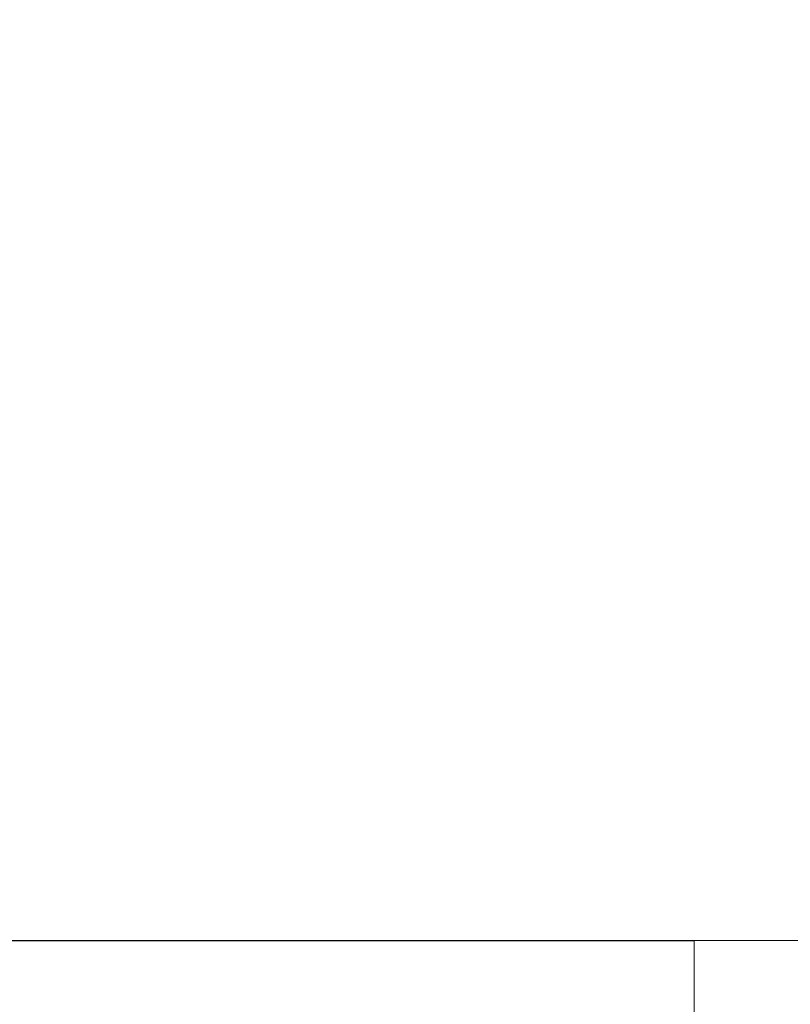
# Model space of a CAD drawing. Extents: x -55 to 91, y -58 to 29.
# Drawn here: x 77 to 77, y -3 to -3 of the extents above; entities that cross this region are included whole.
import ezdxf

# ---------------------------------------------------------------- set-up
doc = ezdxf.new("R2010")
doc.units = 0
doc.header["$LTSCALE"] = 0.5
doc.header["$MEASUREMENT"] = 0
doc.layers.get('0').update_dxf_attribs({"linetype": 'CONTINUOUS', "lineweight": 13})
doc.layers.get('DEFPOINTS').update_dxf_attribs({"linetype": 'CONTINUOUS'})
doc.layers.add('Text', color=7, linetype='CONTINUOUS', lineweight=15)
doc.styles.add('ROMAND', font='romand.shx', dxfattribs={"oblique": 15})
doc.dimstyles.new('ROMAND', dxfattribs={"dimscale": 6, "dimtxt": 0.125, "dimasz": 0.125, "dimexe": 0.0625, "dimexo": 0.0625, "dimgap": 0.0625, "dimtad": 0, "dimtih": 1, "dimtoh": 1, "dimdec": 3, "dimzin": 0, "dimdsep": 46, "dimlunit": 4, "dimtxsty": 'ROMAND', "dimcen": 0, "dimadec": 0, "dimazin": 0, "dimtfac": 1, "dimtdec": 3, "dimtofl": 0, "dimtmove": 0, "dimatfit": 3, "dimfxl": 0, "dimtolj": 1, "dimtzin": 0, "dimarcsym": 0})

# ---------------------------------------------------------------- blocks, each defined once
blk = doc.blocks.new('*D9')
at = {"layer": 'DEFPOINTS', "color": 0}
for p in [(76.83497, -0.54113), (80.87243, -0.54113), (79.66186, -3.54113)]:
    blk.add_point(p, dxfattribs=at)
at = {"layer": 'Text', "color": 0, "lineweight": -2}
for p, q in [((80.87243, 0.20887), (80.87243, 0.95887)), ((77.20997, -0.54113), (81.24743, -0.54113)), ((80.03686, -3.54113), (81.24743, -3.54113)), ((80.87243, -4.29113), (80.87243, -5.04113))]:
    blk.add_line(p, q, dxfattribs=at)
at = {"layer": 'Text', "color": 0}
for points in [[(80.74743, 0.20887), (80.99743, 0.20887), (80.87243, -0.54113)], [(80.74743, -4.29113), (80.99743, -4.29113), (80.87243, -3.54113)]]:
    blk.add_solid(points, dxfattribs=at)
at = {"layer": 'Text', "color": 0, "insert": (80.87243, -1.88176), "char_height": 0.75, "attachment_point": 5, "style": 'ROMAND'}
blk.add_mtext('\\A1;3"\\PMAX.', dxfattribs=at)

msp = doc.modelspace()

# ---------------------------------------------------------------- linework, layer by layer
msp.add_line((78.6619, -3.03457), (62.6619, -3.03457))
msp.add_lwpolyline([(76.0369, -3.10363), (76.0369, -3.03463), (77.2869, -3.03463), (77.2869, -3.10363)], close=True)

# ---------------------------------------------------------------- dimensions: what is measured, and where the dimension line sits
at = {"layer": 'Text'}
dim = msp.add_linear_dim(base=(80.87243, -0.54113), p1=(79.66186, -3.54113), p2=(76.83497, -0.54113), angle=90, text='3"\\PMAX.', dimstyle='ROMAND', dxfattribs=at)
dim.commit()
dim.dimension.update_dxf_attribs({"geometry": '*D9', "text_midpoint": (80.87243, -1.88176), "dimtype": 160})

doc.saveas('drawing.dxf')
